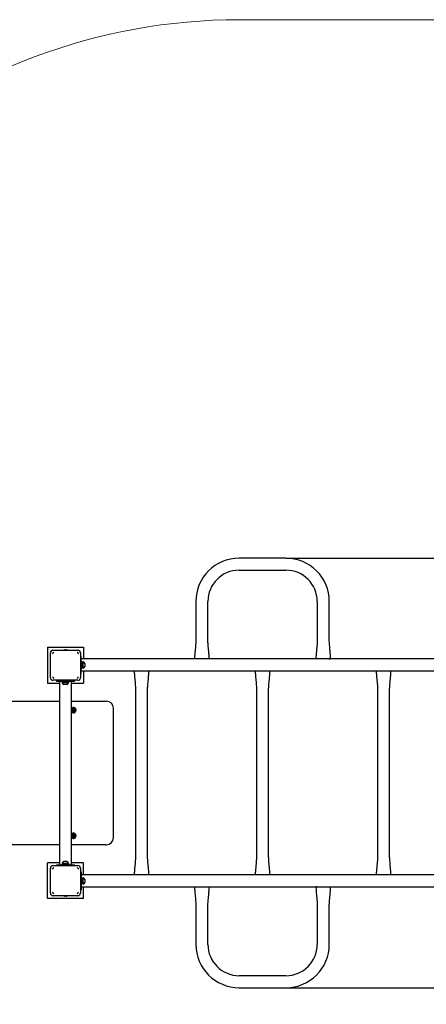
# Model space of a CAD drawing. Units: millimetres. Extents: x 1.73 to 9.47, y 2.06 to 6.68.
# Drawn here: x 4.74 to 5.87, y 3.94 to 6.68 of the extents above; entities that cross this region are included whole.
import ezdxf

# ---------------------------------------------------------------- set-up
doc = ezdxf.new("R2010")
doc.units = ezdxf.units.MM
doc.header["$LTSCALE"] = 50
doc.header["$PDSIZE"] = -1
doc.linetypes.add('SLD-Сплошная', pattern=[0])
doc.layers.add('ПРИМЕЧАНИЯ', color=7, linetype='SLD-Сплошная')
doc.styles.add('SLDTEXTSTYLE1', font='isocpeui.ttf')
doc.styles.add('SLDTEXTSTYLE2', font='isocpeur.ttf', dxfattribs={"bigfont": 'bigfont'})
doc.dimstyles.new('SLDDIMSTYLE2', dxfattribs={"dimtxt": 0.15, "dimasz": 0.15, "dimexe": 0, "dimexo": 0.0625, "dimgap": 0.0375, "dimtad": 2, "dimrnd": 1e-09, "dimzin": 12, "dimdsep": 46, "dimtxsty": 'SLDTEXTSTYLE1', "dimsah": 1, "dimcen": 0.09, "dimadec": 0, "dimazin": 3, "dimtfac": 1, "dimtdec": 3, "dimtofl": 0, "dimtmove": 0, "dimatfit": 3, "dimfxl": 1, "dimfrac": 2, "dimtolj": 1, "dimtzin": 12, "dimarcsym": 0})
doc.dimstyles.new('SLDDIMSTYLE4', dxfattribs={"dimtxt": 0.15, "dimasz": 0.15, "dimexe": 0, "dimexo": 0.0625, "dimgap": 0.0375, "dimtad": 2, "dimrnd": 1e-09, "dimzin": 4, "dimdsep": 46, "dimtxsty": 'SLDTEXTSTYLE1', "dimsah": 1, "dimcen": 0.09, "dimadec": 0, "dimazin": 1, "dimtfac": 1, "dimtdec": 3, "dimtofl": 0, "dimtmove": 0, "dimatfit": 3, "dimfxl": 1, "dimfrac": 2, "dimtolj": 1, "dimtzin": 12, "dimarcsym": 0})

# ---------------------------------------------------------------- blocks, each defined once
blk = doc.blocks.new('_D_8')
at = {"layer": 'Defpoints', "color": 0, "transparency": 16777216}
for p in [(1.7335, 4.3855), (9.0377, 4.2855), (1.7335, 2.0872)]:
    blk.add_point(p, dxfattribs=at)
at = {"layer": 'ПРИМЕЧАНИЯ', "color": 0, "lineweight": -2, "transparency": 16777216}
for p, q in [((1.7335, 4.323), (1.7335, 2.0872)), ((9.0377, 4.223), (9.0377, 2.0872)), ((8.8877, 2.0872), (1.8835, 2.0872))]:
    blk.add_line(p, q, dxfattribs=at)
at = {"layer": 'ПРИМЕЧАНИЯ', "color": 0, "transparency": 16777216}
for points in [[(1.8835, 2.1122), (1.8835, 2.0622), (1.7335, 2.0872)], [(8.8877, 2.1122), (8.8877, 2.0622), (9.0377, 2.0872)]]:
    blk.add_solid(points, dxfattribs=at)
at = {"layer": 'ПРИМЕЧАНИЯ', "color": 0, "transparency": 16777216, "insert": (5.3856, 2.2767), "char_height": 0.15, "attachment_point": 2, "style": 'SLDTEXTSTYLE1'}
blk.add_mtext('\\A1;7.30', dxfattribs=at)
blk = doc.blocks.new('_D_10')
at = {"layer": 'ПРИМЕЧАНИЯ', "color": 7, "transparency": 16777216}
for p, q in [((7.5419, 4.8855), (7.5419, 3.4372)), ((3.2334, 4.4055), (3.2334, 3.4372)), ((3.2334, 3.4872), (7.5419, 3.4872))]:
    blk.add_line(p, q, dxfattribs=at)
for points in [[(3.2334, 3.4872), (3.3834, 3.4622), (3.3834, 3.5122)], [(7.5419, 3.4872), (7.3919, 3.5122), (7.3919, 3.4622)]]:
    blk.add_solid(points, dxfattribs=at)
at = {"layer": 'ПРИМЕЧАНИЯ', "color": 7, "transparency": 16777216, "insert": (5.1469, 3.6822), "char_height": 0.15, "attachment_point": 1, "style": 'SLDTEXTSTYLE2'}
blk.add_mtext('4.31м', dxfattribs=at)
blk = doc.blocks.new('_D_11')
at = {"layer": 'ПРИМЕЧАНИЯ', "color": 7, "transparency": 16777216}
for p, q in [((5.4807, 5.1837), (8.1618, 5.1837)), ((8.1118, 3.9872), (8.1118, 5.1837)), ((5.4807, 3.9872), (8.1618, 3.9872))]:
    blk.add_line(p, q, dxfattribs=at)
for points in [[(8.1118, 5.1837), (8.0868, 5.0337), (8.1368, 5.0337)], [(8.1118, 3.9872), (8.1368, 4.1372), (8.0868, 4.1372)]]:
    blk.add_solid(points, dxfattribs=at)
at = {"layer": 'ПРИМЕЧАНИЯ', "color": 7, "transparency": 16777216, "insert": (7.9168, 4.3525), "char_height": 0.15, "attachment_point": 1, "rotation": 90, "style": 'SLDTEXTSTYLE2'}
blk.add_mtext('1.20м', dxfattribs=at)

msp = doc.modelspace()

# ---------------------------------------------------------------- linework, layer by layer
at = {"color": 7, "linetype": 'SLD-Сплошная', "lineweight": 25}
for p, q in [((5.4807, 5.1837), (5.3507, 5.1837)), ((5.3507, 5.1502), (5.4807, 5.1502)), ((5.23, 5.063), (5.23, 4.9549)), ((5.2635, 4.9549), (5.2635, 5.063)), ((5.568, 5.063), (5.568, 4.9549)), ((5.6015, 4.9549), (5.6015, 5.063)), ((4.8167, 4.9355), (4.9167, 4.9355)), ((4.8167, 4.9355), (4.8167, 4.8355)), ((4.8247, 4.9164), (4.8247, 4.9205)), ((4.8247, 4.8545), (4.8247, 4.9164)), ((4.8317, 4.9275), (4.8358, 4.9275)), ((4.8358, 4.9275), (4.8977, 4.9275)), ((4.8621, 4.928), (4.8667, 4.928)), ((4.8646, 4.9286), (4.8667, 4.9286)), ((4.8667, 4.9286), (4.8689, 4.9286)), ((4.8667, 4.928), (4.8714, 4.928)), ((4.8977, 4.9275), (4.9017, 4.9275)), ((4.9087, 4.9205), (4.9087, 4.9164)), ((4.9087, 4.9164), (4.9087, 4.8545)), ((4.9087, 4.9112), (4.9107, 4.9112)), ((4.9107, 4.8612), (4.9107, 4.9112)), ((4.9167, 4.9355), (4.9167, 4.903)), ((5.2262, 4.903), (4.9107, 4.903)), ((4.9127, 4.8962), (4.9107, 4.8962)), ((4.9127, 4.8762), (4.9127, 4.8962)), ((4.9152, 4.8938), (4.9127, 4.8938)), ((4.9156, 4.895), (4.9152, 4.895)), ((4.9152, 4.895), (4.9152, 4.8775)), ((4.9156, 4.895), (4.9156, 4.8775)), ((4.9207, 4.8906), (4.9207, 4.8819)), ((5.23, 4.903), (5.2262, 4.903)), ((5.23, 4.903), (5.229, 4.903)), ((5.2635, 4.903), (5.23, 4.903)), ((5.2673, 4.903), (5.2635, 4.903)), ((5.5642, 4.903), (5.2645, 4.903)), ((5.568, 4.903), (5.5642, 4.903)), ((5.568, 4.903), (5.567, 4.903)), ((5.6015, 4.903), (5.568, 4.903)), ((5.6015, 4.903), (5.6053, 4.903)), ((5.9002, 4.903), (5.6025, 4.903)), ((4.9087, 4.8612), (4.9107, 4.8612)), ((4.9107, 4.8762), (4.9127, 4.8762)), ((4.9107, 4.8695), (5.061, 4.8695)), ((4.9127, 4.8786), (4.9152, 4.8786)), ((4.9152, 4.8775), (4.9156, 4.8775)), ((4.9167, 4.8695), (4.9167, 4.8355)), ((5.0582, 4.8695), (5.062, 4.8695)), ((5.062, 4.8695), (5.0955, 4.8695)), ((5.0955, 4.8695), (5.0965, 4.8695)), ((5.0955, 4.8695), (5.0993, 4.8695)), ((5.0993, 4.8695), (5.398, 4.8695)), ((5.3952, 4.8695), (5.399, 4.8695)), ((5.399, 4.8695), (5.4325, 4.8695)), ((5.4325, 4.8695), (5.4335, 4.8695)), ((5.4325, 4.8695), (5.4363, 4.8695)), ((5.4363, 4.8695), (5.735, 4.8695)), ((5.7322, 4.8695), (5.736, 4.8695)), ((5.736, 4.8695), (5.7695, 4.8695)), ((5.7695, 4.8695), (5.7705, 4.8695)), ((5.7695, 4.8695), (5.7733, 4.8695)), ((5.7733, 4.8695), (6.072, 4.8695)), ((4.8167, 4.8355), (4.85, 4.8355)), ((4.8247, 4.8505), (4.8247, 4.8545)), ((4.8358, 4.8435), (4.8317, 4.8435)), ((4.8977, 4.8435), (4.8358, 4.8435)), ((4.8417, 4.8435), (4.8417, 4.8415)), ((4.8417, 4.8415), (4.8917, 4.8415)), ((4.85, 4.8415), (4.85, 4.3295)), ((4.8567, 4.8415), (4.8567, 4.8395)), ((4.8567, 4.8395), (4.8767, 4.8395)), ((4.858, 4.837), (4.858, 4.8366)), ((4.8755, 4.837), (4.858, 4.837)), ((4.8755, 4.8366), (4.858, 4.8366)), ((4.8591, 4.8395), (4.8591, 4.837)), ((4.8714, 4.843), (4.8621, 4.843)), ((4.8711, 4.8315), (4.8624, 4.8315)), ((4.8689, 4.8424), (4.8646, 4.8424)), ((4.8743, 4.837), (4.8743, 4.8395)), ((4.8755, 4.8366), (4.8755, 4.837)), ((4.8767, 4.8395), (4.8767, 4.8415)), ((4.8835, 4.3295), (4.8835, 4.8415)), ((4.8835, 4.8355), (4.9167, 4.8355)), ((4.8917, 4.8435), (4.8917, 4.8415)), ((4.9017, 4.8435), (4.8977, 4.8435)), ((4.9087, 4.8545), (4.9087, 4.8505)), ((5.062, 4.8176), (5.062, 4.3534)), ((5.0955, 4.3534), (5.0955, 4.8176)), ((5.399, 4.8176), (5.399, 4.3534)), ((5.4325, 4.3534), (5.4325, 4.8176)), ((5.736, 4.8176), (5.736, 4.3534)), ((5.7695, 4.3534), (5.7695, 4.8176)), ((3.2531, 4.7855), (4.85, 4.7855)), ((4.8835, 4.7855), (4.9784, 4.7855)), ((4.9784, 4.7855), (4.981, 4.7855)), ((4.8873, 4.7579), (4.8873, 4.7579)), ((4.8888, 4.7626), (4.889, 4.7626)), ((4.889, 4.7583), (4.8888, 4.7583)), ((4.8892, 4.7677), (4.889, 4.7677)), ((4.889, 4.7626), (4.8892, 4.7626)), ((4.8892, 4.7583), (4.889, 4.7583)), ((4.889, 4.7532), (4.8892, 4.7532)), ((4.8903, 4.7579), (4.8902, 4.7579)), ((4.8917, 4.7605), (4.8917, 4.7604)), ((5.0006, 4.4055), (5.0006, 4.7655)), ((4.8892, 4.4177), (4.889, 4.4177)), ((4.8873, 4.4079), (4.8873, 4.4079)), ((4.8888, 4.4126), (4.889, 4.4126)), ((4.889, 4.4083), (4.8888, 4.4083)), ((4.889, 4.4126), (4.8892, 4.4126)), ((4.8892, 4.4083), (4.889, 4.4083)), ((4.889, 4.4032), (4.8892, 4.4032)), ((4.8903, 4.4079), (4.8902, 4.4079)), ((4.8917, 4.4105), (4.8917, 4.4104)), ((4.85, 4.3855), (3.2531, 4.3855)), ((4.9784, 4.3855), (4.8835, 4.3855)), ((4.9784, 4.3855), (4.981, 4.3855)), ((4.8167, 4.2355), (4.8167, 4.3355)), ((4.85, 4.3355), (4.8167, 4.3355)), ((4.858, 4.3344), (4.858, 4.334)), ((4.858, 4.3344), (4.8755, 4.3344)), ((4.858, 4.334), (4.8755, 4.334)), ((4.8591, 4.334), (4.8591, 4.3315)), ((4.8624, 4.3395), (4.8711, 4.3395)), ((4.8743, 4.3315), (4.8743, 4.334)), ((4.8755, 4.334), (4.8755, 4.3344)), ((4.9167, 4.3355), (4.8835, 4.3355)), ((4.9167, 4.3015), (4.9167, 4.3355)), ((4.8247, 4.3164), (4.8247, 4.3205)), ((4.8247, 4.2545), (4.8247, 4.3164)), ((4.8317, 4.3275), (4.8358, 4.3275)), ((4.8358, 4.3275), (4.8977, 4.3275)), ((4.8417, 4.3295), (4.8417, 4.3275)), ((4.8417, 4.3295), (4.8917, 4.3295)), ((4.8567, 4.3315), (4.8567, 4.3295)), ((4.8767, 4.3315), (4.8567, 4.3315)), ((4.8621, 4.328), (4.8714, 4.328)), ((4.8646, 4.3286), (4.8689, 4.3286)), ((4.8767, 4.3295), (4.8767, 4.3315)), ((4.8917, 4.3295), (4.8917, 4.3275)), ((4.8977, 4.3275), (4.9017, 4.3275)), ((4.9087, 4.3205), (4.9087, 4.3164)), ((4.9087, 4.3164), (4.9087, 4.2545)), ((4.9107, 4.3097), (4.9087, 4.3097)), ((4.9107, 4.3097), (4.9107, 4.2597)), ((5.0582, 4.3015), (4.9107, 4.3015)), ((4.9127, 4.2947), (4.9107, 4.2947)), ((4.9127, 4.2747), (4.9127, 4.2947)), ((4.9152, 4.2923), (4.9127, 4.2923)), ((4.9156, 4.2935), (4.9152, 4.2935)), ((4.9152, 4.2935), (4.9152, 4.276)), ((4.9156, 4.2935), (4.9156, 4.276)), ((4.9207, 4.2891), (4.9207, 4.2804)), ((5.062, 4.3015), (5.0582, 4.3015)), ((5.062, 4.3015), (5.061, 4.3015)), ((5.0955, 4.3015), (5.062, 4.3015)), ((5.0993, 4.3015), (5.0955, 4.3015)), ((5.3952, 4.3015), (5.0965, 4.3015)), ((5.399, 4.3015), (5.3952, 4.3015)), ((5.399, 4.3015), (5.398, 4.3015)), ((5.4325, 4.3015), (5.399, 4.3015)), ((5.4363, 4.3015), (5.4325, 4.3015)), ((5.7322, 4.3015), (5.4335, 4.3015)), ((5.736, 4.3015), (5.7322, 4.3015)), ((5.736, 4.3015), (5.735, 4.3015)), ((5.7695, 4.3015), (5.736, 4.3015)), ((5.7733, 4.3015), (5.7695, 4.3015)), ((6.0692, 4.3015), (5.7705, 4.3015)), ((4.8247, 4.2505), (4.8247, 4.2545)), ((4.9107, 4.2597), (4.9087, 4.2597)), ((4.9087, 4.2545), (4.9087, 4.2505)), ((4.9107, 4.2747), (4.9127, 4.2747)), ((4.9107, 4.268), (5.229, 4.268)), ((4.9127, 4.2771), (4.9152, 4.2771)), ((4.9152, 4.276), (4.9156, 4.276)), ((4.9167, 4.2355), (4.9167, 4.268)), ((5.2262, 4.268), (5.23, 4.268)), ((5.23, 4.268), (5.2635, 4.268)), ((5.2635, 4.268), (5.2645, 4.268)), ((5.2635, 4.268), (5.2673, 4.268)), ((5.2673, 4.268), (5.567, 4.268)), ((5.568, 4.268), (5.5642, 4.268)), ((5.568, 4.268), (5.6015, 4.268)), ((5.6015, 4.268), (5.6025, 4.268)), ((5.6015, 4.268), (5.6052, 4.268)), ((5.6053, 4.268), (5.903, 4.268)), ((4.9167, 4.2355), (4.8167, 4.2355)), ((4.8358, 4.2435), (4.8317, 4.2435)), ((4.8977, 4.2435), (4.8358, 4.2435)), ((4.8667, 4.243), (4.8621, 4.243)), ((4.8667, 4.2424), (4.8646, 4.2424)), ((4.8714, 4.243), (4.8667, 4.243)), ((4.8689, 4.2424), (4.8667, 4.2424)), ((4.9017, 4.2435), (4.8977, 4.2435)), ((5.23, 4.2161), (5.23, 4.108)), ((5.2635, 4.108), (5.2635, 4.2161)), ((5.568, 4.2161), (5.568, 4.108)), ((5.6015, 4.108), (5.6015, 4.2161)), ((5.4807, 4.0207), (5.3507, 4.0207)), ((5.3507, 3.9872), (5.4807, 3.9872))]:
    msp.add_line(p, q, dxfattribs=at)
at = {"color": 7, "linetype": 'SLD-Сплошная', "lineweight": 25, "flags": 128}
for points in [[(5.23, 4.9549), (5.2299, 4.9523), (5.2297, 4.9492), (5.2295, 4.9459), (5.2293, 4.9427), (5.229, 4.9397), (5.2285, 4.9341), (5.2281, 4.929), (5.2279, 4.9266), (5.2277, 4.9244), (5.2275, 4.9222), (5.2273, 4.9203), (5.2272, 4.9182), (5.227, 4.9164), (5.2268, 4.914), (5.2266, 4.9113), (5.2264, 4.9084), (5.2263, 4.9055), (5.2262, 4.903)], [(5.2673, 4.903), (5.2672, 4.9058), (5.267, 4.9089), (5.2668, 4.9121), (5.2666, 4.9149), (5.2664, 4.9173), (5.2663, 4.919), (5.2661, 4.9204), (5.2658, 4.9244), (5.2654, 4.929), (5.265, 4.9333), (5.2646, 4.9379), (5.2642, 4.9429), (5.264, 4.9461), (5.2637, 4.9493), (5.2636, 4.9523), (5.2635, 4.9549)], [(5.568, 4.9549), (5.5679, 4.9523), (5.5677, 4.9492), (5.5675, 4.9459), (5.5673, 4.9427), (5.567, 4.9397), (5.5665, 4.9341), (5.5661, 4.929), (5.5659, 4.9266), (5.5657, 4.9244), (5.5655, 4.9222), (5.5653, 4.9203), (5.5652, 4.9182), (5.565, 4.9164), (5.5648, 4.914), (5.5646, 4.9113), (5.5644, 4.9084), (5.5643, 4.9055), (5.5642, 4.903)], [(5.6053, 4.903), (5.6052, 4.9058), (5.605, 4.9089), (5.6048, 4.9121), (5.6046, 4.9149), (5.6044, 4.9173), (5.6043, 4.919), (5.6041, 4.9204), (5.6038, 4.9244), (5.6034, 4.929), (5.603, 4.9333), (5.6026, 4.9379), (5.6022, 4.9429), (5.602, 4.9461), (5.6017, 4.9493), (5.6016, 4.9523), (5.6015, 4.9549)], [(4.8304, 4.9177), (4.8324, 4.9198), (4.8345, 4.9218)], [(4.899, 4.9218), (4.9011, 4.9198), (4.9031, 4.9177)], [(5.0582, 4.8695), (5.0583, 4.8667), (5.0585, 4.8635), (5.0587, 4.8604), (5.0589, 4.8575), (5.0591, 4.8552), (5.0592, 4.8534), (5.0593, 4.8521), (5.0597, 4.848), (5.0601, 4.8435), (5.0605, 4.8392), (5.0609, 4.8345), (5.0613, 4.8296), (5.0615, 4.8264), (5.0618, 4.8232), (5.0619, 4.8201), (5.062, 4.8176)], [(5.0955, 4.8176), (5.0956, 4.8202), (5.0957, 4.8233), (5.096, 4.8266), (5.0962, 4.8298), (5.0965, 4.8328), (5.0969, 4.8384), (5.0974, 4.8435), (5.0976, 4.8458), (5.0978, 4.8481), (5.098, 4.8502), (5.0981, 4.8522), (5.0983, 4.8542), (5.0985, 4.8561), (5.0987, 4.8584), (5.0989, 4.8611), (5.0991, 4.8641), (5.0992, 4.867), (5.0993, 4.8695)], [(5.3952, 4.8695), (5.3953, 4.8667), (5.3955, 4.8635), (5.3957, 4.8604), (5.3959, 4.8575), (5.3961, 4.8552), (5.3962, 4.8534), (5.3963, 4.8521), (5.3967, 4.848), (5.3971, 4.8435), (5.3975, 4.8392), (5.3979, 4.8345), (5.3983, 4.8296), (5.3985, 4.8264), (5.3988, 4.8232), (5.3989, 4.8201), (5.399, 4.8176)], [(5.4325, 4.8176), (5.4326, 4.8202), (5.4327, 4.8233), (5.433, 4.8266), (5.4332, 4.8298), (5.4335, 4.8328), (5.4339, 4.8384), (5.4344, 4.8435), (5.4346, 4.8458), (5.4348, 4.8481), (5.435, 4.8502), (5.4351, 4.8522), (5.4353, 4.8542), (5.4355, 4.8561), (5.4357, 4.8584), (5.4359, 4.8611), (5.4361, 4.8641), (5.4362, 4.867), (5.4363, 4.8695)], [(5.7322, 4.8695), (5.7323, 4.8667), (5.7325, 4.8635), (5.7327, 4.8604), (5.7329, 4.8575), (5.7331, 4.8552), (5.7332, 4.8534), (5.7333, 4.8521), (5.7337, 4.848), (5.7341, 4.8435), (5.7345, 4.8392), (5.7349, 4.8345), (5.7353, 4.8296), (5.7355, 4.8264), (5.7358, 4.8232), (5.7359, 4.8201), (5.736, 4.8176)], [(5.7695, 4.8176), (5.7696, 4.8202), (5.7697, 4.8233), (5.77, 4.8266), (5.7702, 4.8298), (5.7705, 4.8328), (5.7709, 4.8384), (5.7714, 4.8435), (5.7716, 4.8458), (5.7718, 4.8481), (5.772, 4.8502), (5.7721, 4.8522), (5.7723, 4.8542), (5.7725, 4.8561), (5.7727, 4.8584), (5.7729, 4.8611), (5.7731, 4.8641), (5.7732, 4.867), (5.7733, 4.8695)], [(4.8345, 4.8491), (4.8324, 4.8511), (4.8304, 4.8533)], [(4.9031, 4.8533), (4.9011, 4.8511), (4.899, 4.8491)], [(4.9784, 4.7855), (4.9806, 4.7854), (4.9811, 4.7853)], [(4.8835, 4.7559), (4.8839, 4.7555), (4.8849, 4.7546), (4.8861, 4.7539), (4.8874, 4.7534), (4.8887, 4.7532), (4.89, 4.7533), (4.8914, 4.7536), (4.8926, 4.7542), (4.8937, 4.755), (4.8946, 4.756), (4.8953, 4.7572), (4.8959, 4.7584), (4.8961, 4.7598), (4.8961, 4.7612), (4.8959, 4.7625), (4.8953, 4.7638), (4.8946, 4.765), (4.8937, 4.766), (4.8926, 4.7668), (4.8914, 4.7673), (4.89, 4.7677), (4.8887, 4.7677), (4.8874, 4.7675), (4.8861, 4.7671), (4.8849, 4.7664), (4.8839, 4.7655), (4.8835, 4.765)], [(4.889, 4.7552), (4.8879, 4.7554), (4.8868, 4.7558), (4.8858, 4.7564), (4.885, 4.7572), (4.8844, 4.7582), (4.884, 4.7593), (4.8839, 4.7605), (4.884, 4.7617), (4.8844, 4.7628), (4.885, 4.7638), (4.8858, 4.7646), (4.8868, 4.7652), (4.8879, 4.7656), (4.889, 4.7657), (4.8902, 4.7656), (4.8913, 4.7652), (4.8922, 4.7646), (4.8931, 4.7638), (4.8937, 4.7628), (4.8941, 4.7617), (4.8942, 4.7605), (4.8941, 4.7593), (4.8937, 4.7582), (4.8931, 4.7572), (4.8922, 4.7564), (4.8913, 4.7558), (4.8902, 4.7554), (4.889, 4.7552)], [(4.8901, 4.7631), (4.8899, 4.7631), (4.8898, 4.763)], [(4.8901, 4.7631), (4.8899, 4.7631), (4.8898, 4.763)], [(4.8898, 4.758), (4.8899, 4.7579), (4.8901, 4.7578)], [(4.8898, 4.758), (4.8899, 4.7579), (4.8901, 4.7578)], [(4.8902, 4.7631), (4.8901, 4.7631), (4.8899, 4.763)], [(4.8899, 4.758), (4.8901, 4.7579), (4.8902, 4.7578)], [(4.8835, 4.4059), (4.8839, 4.4055), (4.8849, 4.4046), (4.8861, 4.4039), (4.8874, 4.4034), (4.8887, 4.4032), (4.89, 4.4033), (4.8914, 4.4036), (4.8926, 4.4042), (4.8937, 4.405), (4.8946, 4.406), (4.8953, 4.4072), (4.8959, 4.4084), (4.8961, 4.4098), (4.8961, 4.4112), (4.8959, 4.4125), (4.8953, 4.4138), (4.8946, 4.415), (4.8937, 4.416), (4.8926, 4.4168), (4.8914, 4.4173), (4.89, 4.4177), (4.8887, 4.4177), (4.8874, 4.4175), (4.8861, 4.4171), (4.8849, 4.4164), (4.8839, 4.4155), (4.8835, 4.415)], [(4.889, 4.4052), (4.8879, 4.4054), (4.8868, 4.4058), (4.8858, 4.4064), (4.885, 4.4072), (4.8844, 4.4082), (4.884, 4.4093), (4.8839, 4.4105), (4.884, 4.4117), (4.8844, 4.4128), (4.885, 4.4138), (4.8858, 4.4146), (4.8868, 4.4152), (4.8879, 4.4156), (4.889, 4.4157), (4.8902, 4.4156), (4.8913, 4.4152), (4.8922, 4.4146), (4.8931, 4.4138), (4.8937, 4.4128), (4.8941, 4.4117), (4.8942, 4.4105), (4.8941, 4.4093), (4.8937, 4.4082), (4.8931, 4.4072), (4.8922, 4.4064), (4.8913, 4.4058), (4.8902, 4.4054), (4.889, 4.4052)], [(4.8901, 4.4131), (4.8899, 4.4131), (4.8898, 4.413)], [(4.8901, 4.4131), (4.8899, 4.4131), (4.8898, 4.413)], [(4.8898, 4.408), (4.8899, 4.4079), (4.8901, 4.4078)], [(4.8898, 4.408), (4.8899, 4.4079), (4.8901, 4.4078)], [(4.8902, 4.4131), (4.8901, 4.4131), (4.8899, 4.413)], [(4.8899, 4.408), (4.8901, 4.4079), (4.8902, 4.4078)], [(5.062, 4.3534), (5.0619, 4.3508), (5.0617, 4.3477), (5.0615, 4.3444), (5.0613, 4.3412), (5.061, 4.3382), (5.0605, 4.3326), (5.0601, 4.3275), (5.0599, 4.3251), (5.0597, 4.3229), (5.0595, 4.3207), (5.0593, 4.3188), (5.0592, 4.3167), (5.059, 4.3149), (5.0588, 4.3125), (5.0586, 4.3098), (5.0584, 4.3069), (5.0583, 4.304), (5.0582, 4.3015)], [(5.0993, 4.3015), (5.0992, 4.3043), (5.099, 4.3074), (5.0988, 4.3106), (5.0986, 4.3134), (5.0984, 4.3158), (5.0983, 4.3175), (5.0981, 4.3189), (5.0978, 4.3229), (5.0974, 4.3275), (5.097, 4.3318), (5.0966, 4.3364), (5.0962, 4.3414), (5.096, 4.3446), (5.0957, 4.3478), (5.0956, 4.3508), (5.0955, 4.3534)], [(5.399, 4.3534), (5.3989, 4.3508), (5.3987, 4.3477), (5.3985, 4.3444), (5.3983, 4.3412), (5.398, 4.3382), (5.3975, 4.3326), (5.3971, 4.3275), (5.3969, 4.3251), (5.3967, 4.3229), (5.3965, 4.3207), (5.3963, 4.3188), (5.3962, 4.3167), (5.396, 4.3149), (5.3958, 4.3125), (5.3956, 4.3098), (5.3954, 4.3069), (5.3953, 4.304), (5.3952, 4.3015)], [(5.4363, 4.3015), (5.4362, 4.3043), (5.436, 4.3074), (5.4358, 4.3106), (5.4356, 4.3134), (5.4354, 4.3158), (5.4353, 4.3175), (5.4351, 4.3189), (5.4348, 4.3229), (5.4344, 4.3275), (5.434, 4.3318), (5.4336, 4.3364), (5.4332, 4.3414), (5.433, 4.3446), (5.4327, 4.3478), (5.4326, 4.3508), (5.4325, 4.3534)], [(5.736, 4.3534), (5.7359, 4.3508), (5.7357, 4.3477), (5.7355, 4.3444), (5.7353, 4.3412), (5.735, 4.3382), (5.7345, 4.3326), (5.7341, 4.3275), (5.7339, 4.3251), (5.7337, 4.3229), (5.7335, 4.3207), (5.7333, 4.3188), (5.7332, 4.3167), (5.733, 4.3149), (5.7328, 4.3125), (5.7326, 4.3098), (5.7324, 4.3069), (5.7323, 4.304), (5.7322, 4.3015)], [(5.7733, 4.3015), (5.7732, 4.3043), (5.773, 4.3074), (5.7728, 4.3106), (5.7726, 4.3134), (5.7724, 4.3158), (5.7723, 4.3175), (5.7721, 4.3189), (5.7718, 4.3229), (5.7714, 4.3275), (5.771, 4.3318), (5.7706, 4.3364), (5.7702, 4.3414), (5.77, 4.3446), (5.7697, 4.3478), (5.7696, 4.3508), (5.7695, 4.3534)], [(4.8304, 4.3177), (4.8324, 4.3198), (4.8345, 4.3218)], [(4.899, 4.3218), (4.9011, 4.3198), (4.9031, 4.3177)], [(4.8345, 4.2491), (4.8324, 4.2511), (4.8304, 4.2533)], [(4.9031, 4.2533), (4.9011, 4.2511), (4.899, 4.2491)], [(5.2262, 4.268), (5.2263, 4.2652), (5.2265, 4.262), (5.2267, 4.2589), (5.2269, 4.256), (5.2271, 4.2537), (5.2272, 4.2519), (5.2273, 4.2506), (5.2277, 4.2465), (5.2281, 4.242), (5.2285, 4.2377), (5.2289, 4.233), (5.2293, 4.2281), (5.2295, 4.2249), (5.2298, 4.2217), (5.2299, 4.2186), (5.23, 4.2161)], [(5.2635, 4.2161), (5.2636, 4.2187), (5.2637, 4.2218), (5.264, 4.2251), (5.2642, 4.2283), (5.2645, 4.2313), (5.2649, 4.2369), (5.2654, 4.242), (5.2656, 4.2443), (5.2658, 4.2466), (5.266, 4.2487), (5.2661, 4.2507), (5.2663, 4.2527), (5.2665, 4.2546), (5.2667, 4.2569), (5.2669, 4.2596), (5.2671, 4.2626), (5.2672, 4.2655), (5.2673, 4.268)], [(5.5642, 4.268), (5.5643, 4.2652), (5.5645, 4.262), (5.5647, 4.2589), (5.5649, 4.256), (5.5651, 4.2537), (5.5652, 4.2519), (5.5653, 4.2506), (5.5657, 4.2465), (5.5661, 4.242), (5.5665, 4.2377), (5.5669, 4.233), (5.5673, 4.2281), (5.5675, 4.2249), (5.5678, 4.2217), (5.5679, 4.2186), (5.568, 4.2161)], [(5.6015, 4.2161), (5.6016, 4.2187), (5.6017, 4.2218), (5.602, 4.2251), (5.6022, 4.2283), (5.6025, 4.2313), (5.6029, 4.2369), (5.6034, 4.242), (5.6036, 4.2443), (5.6038, 4.2466), (5.604, 4.2487), (5.6041, 4.2507), (5.6043, 4.2527), (5.6045, 4.2546), (5.6047, 4.2569), (5.6049, 4.2596), (5.6051, 4.2626), (5.6052, 4.2655), (5.6053, 4.268)]]:
    msp.add_lwpolyline(points, dxfattribs=at)
at = {"color": 7, "linetype": 'SLD-Сплошная', "lineweight": 25}
for centre, radius, start, end in [((5.3507, 5.063), 0.1208, 90, 180), ((5.4807, 5.063), 0.1208, 0, 90), ((5.3507, 5.063), 0.0873, 90, 180), ((5.4807, 5.063), 0.0873, 0, 90), ((4.8317, 4.9205), 0.007, 90, 180), ((4.8303, 4.9178), 0.00014, 276.5461, 324.0795), ((4.8344, 4.9219), 0.000143, 306.4222, 352.9611), ((4.8636, 4.9277), 0.00152, 170.5647, 189.4353), ((4.8648, 4.9222), 0.00635, 91.8648, 115.1791), ((4.8687, 4.9222), 0.00635, 64.8209, 88.1352), ((4.8699, 4.9277), 0.00152, 350.5647, 9.4353), ((4.8991, 4.9219), 0.00014, 186.5461, 234.0795), ((4.9017, 4.9205), 0.007, 0, 90), ((4.9032, 4.9178), 0.000143, 216.4222, 262.9611), ((4.9126, 4.8862), 0.00927, 28.1759, 70.7969), ((4.9126, 4.8862), 0.00927, 289.2031, 331.8241), ((4.8317, 4.8505), 0.007, 180, 270), ((4.8303, 4.8532), 0.000143, 36.4222, 82.9611), ((4.8344, 4.849), 0.00014, 6.5461, 54.0795), ((4.8667, 4.8397), 0.00927, 199.2031, 241.8241), ((4.8636, 4.8432), 0.00152, 170.5647, 189.4353), ((4.8648, 4.8487), 0.00635, 244.8209, 268.1352), ((4.8687, 4.8487), 0.00635, 271.8648, 295.1791), ((4.8667, 4.8397), 0.00927, 298.1759, 340.7969), ((4.8699, 4.8432), 0.00152, 350.5647, 9.4353), ((4.8991, 4.849), 0.000143, 126.4222, 172.9611), ((4.9017, 4.8505), 0.007, 270, 0), ((4.9032, 4.8532), 0.00014, 96.5461, 144.0795), ((4.9808, 4.7657), 0.0198, 359.4353, 89.4239), ((4.8864, 4.7605), 0.000602, 104.4526, 255.5474), ((4.8867, 4.7605), 0.000602, 104.4526, 255.5474), ((4.8868, 4.7605), 0.000602, 104.4526, 255.5474), ((4.886, 4.7621), 0.00106, 284.3893, 16.5937), ((4.886, 4.7589), 0.00106, 343.4063, 75.6107), ((4.8863, 4.7621), 0.00106, 284.3893, 16.5937), ((4.8863, 4.7589), 0.00106, 343.4063, 75.6107), ((4.8864, 4.7621), 0.00106, 284.3893, 16.5937), ((4.8864, 4.7589), 0.00106, 343.4063, 75.6107), ((4.8876, 4.7626), 0.00059, 43.5261, 197.4668), ((4.8876, 4.7584), 0.000606, 163.6399, 235.7793), ((4.8879, 4.7626), 0.000601, 103.5125, 196.5886), ((4.8879, 4.7584), 0.0006, 163.331, 256.5679), ((4.8876, 4.7584), 0.00058, 243.0572, 317.3134), ((4.888, 4.7626), 0.000602, 110.5038, 196.5383), ((4.888, 4.7584), 0.000601, 163.3889, 249.5691), ((4.8888, 4.7637), 0.00102, 222.7162, 317.2838), ((4.8888, 4.7573), 0.00102, 42.7162, 137.2838), ((4.889, 4.7637), 0.00102, 270.1112, 317.2186), ((4.889, 4.7573), 0.00102, 42.7814, 89.8888), ((4.8891, 4.7605), 0.00725, 270.8766, 89.1234), ((4.8892, 4.7637), 0.00102, 270.1112, 317.2186), ((4.8892, 4.7573), 0.00102, 42.7814, 89.8888), ((4.89, 4.7626), 0.00059, 342.5332, 136.4739), ((4.89, 4.7584), 0.00058, 222.6907, 294.2864), ((4.8899, 4.7584), 0.000606, 306.9608, 16.3353), ((4.8915, 4.7621), 0.00106, 163.4063, 255.6107), ((4.8915, 4.7589), 0.00106, 104.3893, 196.5937), ((4.8911, 4.7605), 0.000596, 4.5413, 75.8329), ((4.8911, 4.7605), 0.000596, 284.1661, 355.3617), ((4.8891, 4.4105), 0.00725, 270.8766, 89.1234), ((4.8864, 4.4105), 0.000602, 104.4526, 255.5474), ((4.8867, 4.4105), 0.000602, 104.4526, 255.5474), ((4.8868, 4.4105), 0.000602, 104.4526, 255.5474), ((4.886, 4.4121), 0.00106, 284.3893, 16.5937), ((4.886, 4.4089), 0.00106, 343.4063, 75.6107), ((4.8863, 4.4121), 0.00106, 284.3893, 16.5937), ((4.8863, 4.4089), 0.00106, 343.4063, 75.6107), ((4.8864, 4.4121), 0.00106, 284.3893, 16.5937), ((4.8864, 4.4089), 0.00106, 343.4063, 75.6107), ((4.8876, 4.4126), 0.00059, 43.5261, 197.4668), ((4.8876, 4.4084), 0.000606, 163.6399, 235.7793), ((4.8879, 4.4126), 0.000601, 103.5125, 196.5886), ((4.8879, 4.4084), 0.0006, 163.331, 256.5679), ((4.8876, 4.4084), 0.00058, 243.0572, 317.3134), ((4.888, 4.4126), 0.000602, 110.5038, 196.5383), ((4.888, 4.4084), 0.000601, 163.3889, 249.5691), ((4.8888, 4.4137), 0.00102, 222.7162, 317.2838), ((4.8888, 4.4073), 0.00102, 42.7162, 137.2838), ((4.889, 4.4137), 0.00102, 270.1112, 317.2186), ((4.889, 4.4073), 0.00102, 42.7814, 89.8888), ((4.8892, 4.4137), 0.00102, 270.1112, 317.2186), ((4.8892, 4.4073), 0.00102, 42.7814, 89.8888), ((4.89, 4.4126), 0.00059, 342.5332, 136.4739), ((4.89, 4.4084), 0.00058, 222.6907, 294.2864), ((4.8899, 4.4084), 0.000606, 306.9608, 16.3353), ((4.8915, 4.4121), 0.00106, 163.4063, 255.6107), ((4.8915, 4.4089), 0.00106, 104.3893, 196.5937), ((4.8911, 4.4105), 0.000596, 4.5413, 75.8329), ((4.8911, 4.4105), 0.000596, 284.1661, 355.3617), ((4.9808, 4.4053), 0.0198, 270.5761, 0.5647), ((4.8667, 4.3313), 0.00927, 118.1759, 160.7969), ((4.8667, 4.3313), 0.00927, 19.2031, 61.8241), ((4.8317, 4.3205), 0.007, 90, 180), ((4.8303, 4.3178), 0.00014, 276.5461, 324.0795), ((4.8344, 4.3219), 0.000143, 306.4222, 352.9611), ((4.8636, 4.3277), 0.00152, 170.5647, 189.4353), ((4.8648, 4.3222), 0.00635, 91.8648, 115.1791), ((4.8687, 4.3222), 0.00635, 64.8209, 88.1352), ((4.8699, 4.3277), 0.00152, 350.5647, 9.4353), ((4.8991, 4.3219), 0.00014, 186.5461, 234.0795), ((4.9017, 4.3205), 0.007, 0, 90), ((4.9032, 4.3178), 0.000143, 216.4222, 262.9611), ((4.9126, 4.2847), 0.00927, 28.1759, 70.7969), ((4.9126, 4.2847), 0.00927, 289.2031, 331.8241), ((4.8303, 4.2532), 0.000143, 36.4222, 82.9611), ((4.9032, 4.2532), 0.00014, 96.5461, 144.0795), ((4.8317, 4.2505), 0.007, 180, 270), ((4.8344, 4.249), 0.00014, 6.5461, 54.0795), ((4.8636, 4.2432), 0.00152, 170.5647, 189.4353), ((4.8648, 4.2487), 0.00635, 244.8209, 268.1352), ((4.8687, 4.2487), 0.00635, 271.8648, 295.1791), ((4.8699, 4.2432), 0.00152, 350.5647, 9.4353), ((4.8991, 4.249), 0.000143, 126.4222, 172.9611), ((4.9017, 4.2505), 0.007, 270, 0), ((5.3507, 4.108), 0.1208, 180, 270), ((5.3507, 4.108), 0.0873, 180, 270), ((5.4807, 4.108), 0.0873, 270, 0), ((5.4807, 4.108), 0.1208, 270, 0)]:
    msp.add_arc(centre, radius, start, end, dxfattribs=at)
for centre, major_axis, start_param, end_param in [((4.8667, 4.3314), (-0.0044, 0.0208), 4.652718, 4.772754), ((4.8667, 4.3365), (-0.0044, 0.0208), 4.405243, 4.527096), ((4.9127, 4.2847), (0.0208, 0.0044), 4.652718, 4.772754), ((4.9178, 4.2847), (0.0208, 0.0044), 4.405243, 4.527096)]:
    msp.add_ellipse(centre, major_axis=major_axis, ratio=0.298455, start_param=start_param, end_param=end_param, dxfattribs=at)
at = {"layer": 'ПРИМЕЧАНИЯ', "color": 252, "lineweight": 18, "true_color": 0x939598}
msp.add_line((6.1547, 6.6837), (5.3507, 6.6837), dxfattribs=at)
msp.add_arc((5.3507, 5.063), 1.6207, 90, 131.0375, dxfattribs=at)

# ---------------------------------------------------------------- dimensions: what is measured, and where the dimension line sits
at = {"layer": 'ПРИМЕЧАНИЯ', "color": 7}
dim = msp.add_linear_dim(base=(8.1118, 5.1837), p1=(5.4807, 3.9872), p2=(5.4807, 5.1837), angle=90, dimstyle='SLDDIMSTYLE4', dxfattribs=at)
dim.commit()
dim.dimension.update_dxf_attribs({"geometry": '_D_11', "text_midpoint": (8.1118, 4.5855), "dimtype": 160})
dim = msp.add_linear_dim(base=(7.5419, 3.4872), p1=(3.2334, 4.4055), p2=(7.5419, 4.8855), dimstyle='SLDDIMSTYLE2', dxfattribs=at)
dim.commit()
dim.dimension.update_dxf_attribs({"geometry": '_D_10', "text_midpoint": (5.3877, 3.4872), "dimtype": 160})
at = {"layer": 'ПРИМЕЧАНИЯ', "color": 252, "true_color": 0x939598}
dim = msp.add_linear_dim(base=(1.7335, 2.0872), p1=(9.0377, 4.2855), p2=(1.7335, 4.3855), dimstyle='SLDDIMSTYLE4', override={"dimtad": 3}, dxfattribs=at)
dim.commit()
dim.dimension.update_dxf_attribs({"geometry": '_D_8', "text_midpoint": (5.3856, 2.0872), "dimtype": 160})

doc.saveas('drawing.dxf')
